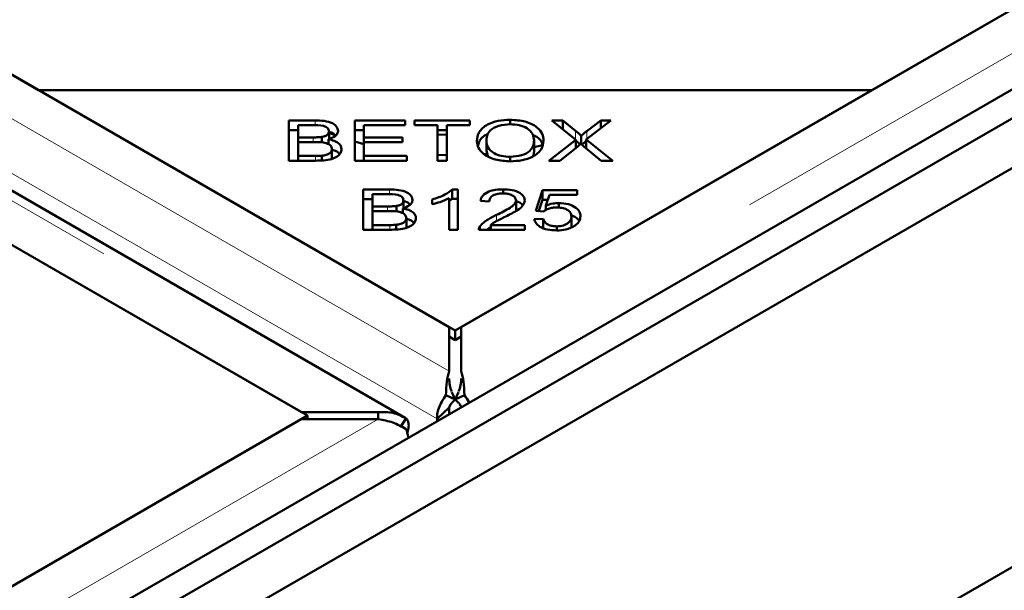
# Model space of a CAD drawing. Units: millimetres. Extents: x 0 to 594, y 0 to 420.
# Drawn here: x 543 to 545, y 341 to 343 of the extents above; entities that cross this region are included whole.
import ezdxf

# ---------------------------------------------------------------- set-up
doc = ezdxf.new("R2010")
doc.units = ezdxf.units.MM
doc.linetypes.add('PHANTOM', pattern=[12.7, 6.35, -1.27, 1.27, -1.27, 1.27, -1.27])

msp = doc.modelspace()

# ---------------------------------------------------------------- linework, layer by layer
at = {"color": 7, "linetype": 'Continuous', "lineweight": 50}
for p, q in [((500.13028, 316.33563), (565.77336, 354.23057)), ((522.39131, 354.22682), (542.704, 342.50056)), ((500.17742, 315.01134), (568.05967, 354.19894)), ((500.17742, 316.14044), (566.10381, 354.19893)), ((543.86555, 341.83002), (522.40828, 354.21703)), ((500.20099, 316.29481), (565.84407, 354.18975)), ((543.7415, 341.57309), (521.99774, 354.1255)), ((543.7415, 341.57309), (521.99774, 354.1255)), ((543.7415, 341.57309), (521.99774, 354.1255)), ((521.99095, 353.97611), (543.44822, 341.5891)), ((543.46518, 341.5793), (523.1525, 353.30557)), ((554.39658, 347.88987), (543.89947, 341.83002)), ((545.06102, 342.50056), (554.41355, 347.89966)), ((542.704, 342.50056), (545.06102, 342.50056)), ((542.704, 342.50056), (543.88251, 341.82022)), ((543.88251, 341.82022), (545.06102, 342.50056)), ((544.03826, 342.40356), (544.03826, 342.41657)), ((543.4122, 342.41454), (543.48626, 342.41454)), ((543.4122, 342.30065), (543.4122, 342.41454)), ((543.43832, 342.40109), (543.43832, 342.36669)), ((543.47776, 342.40109), (543.43832, 342.40109)), ((543.59846, 342.41454), (543.74107, 342.41454)), ((543.59846, 342.30065), (543.59846, 342.41454)), ((543.62458, 342.40109), (543.62458, 342.36623)), ((543.74107, 342.40109), (543.62458, 342.40109)), ((543.74107, 342.41454), (543.74107, 342.40109)), ((543.76772, 342.41454), (543.9241, 342.41454)), ((543.76772, 342.40109), (543.76772, 342.41454)), ((543.83271, 342.4011), (543.76772, 342.40109)), ((543.83271, 342.30065), (543.83271, 342.4011)), ((543.9241, 342.4011), (543.85883, 342.4011)), ((543.85883, 342.4011), (543.85883, 342.30065)), ((543.9241, 342.41454), (543.9241, 342.4011)), ((544.15613, 342.41454), (544.18718, 342.41454)), ((544.22339, 342.36001), (544.15613, 342.41454)), ((544.18718, 342.41454), (544.22299, 342.38533)), ((544.18718, 342.38937), (544.18718, 342.41454)), ((544.32254, 342.41454), (544.25325, 342.36086)), ((544.25449, 342.38432), (544.29416, 342.41454)), ((544.29416, 342.41454), (544.32254, 342.41454)), ((544.29416, 342.39255), (544.29416, 342.41454)), ((543.4122, 342.38732), (543.43832, 342.38732)), ((543.43832, 342.36669), (543.48099, 342.36669)), ((543.43832, 342.35324), (543.43832, 342.36669)), ((543.50586, 342.35123), (543.50586, 342.36799)), ((543.52405, 342.34756), (543.52405, 342.36126)), ((543.52592, 342.3621), (543.52592, 342.38363)), ((543.52592, 342.37933), (543.54451, 342.37229)), ((543.59846, 342.38732), (543.62458, 342.38732)), ((543.62458, 342.36623), (543.73371, 342.36623)), ((543.62458, 342.35285), (543.62458, 342.36623)), ((543.73371, 342.36623), (543.73371, 342.35285)), ((543.83271, 342.38732), (543.85883, 342.38732)), ((543.83271, 342.37495), (543.85883, 342.37391)), ((544.14707, 342.30065), (544.22339, 342.36001)), ((544.22339, 342.33667), (544.22339, 342.36001)), ((544.23886, 342.34755), (544.23886, 342.37133)), ((544.25325, 342.36086), (544.32792, 342.30065)), ((544.25325, 342.33533), (544.25325, 342.36086)), ((543.43832, 342.35324), (543.43832, 342.31409)), ((543.48393, 342.35324), (543.43832, 342.35324)), ((543.5224, 342.34824), (543.52405, 342.35207)), ((543.5224, 342.34824), (543.52405, 342.35207)), ((543.53413, 342.30643), (543.53413, 342.33365)), ((543.59846, 342.35471), (543.62458, 342.34757)), ((543.62458, 342.35285), (543.62458, 342.31409)), ((543.73371, 342.35285), (543.62458, 342.35285)), ((543.97072, 342.32867), (543.97072, 342.35589)), ((544.10557, 342.33031), (544.10557, 342.35753)), ((544.10557, 342.3393), (544.12948, 342.34482)), ((544.22798, 342.34035), (544.17846, 342.30065)), ((544.29563, 342.30065), (544.246, 342.34127)), ((543.43832, 342.31409), (543.48745, 342.31409)), ((543.43832, 342.30065), (543.43832, 342.31409)), ((543.50518, 342.30249), (543.50518, 342.31465)), ((543.62458, 342.31409), (543.74566, 342.31409)), ((543.62458, 342.30065), (543.62458, 342.31409)), ((543.74566, 342.31409), (543.74566, 342.30065)), ((543.83271, 342.317), (543.85883, 342.31613)), ((543.96347, 342.31887), (543.97303, 342.31963)), ((543.97072, 342.32867), (543.97442, 342.31438)), ((543.97072, 342.32867), (543.97442, 342.31438)), ((544.03803, 342.29873), (544.03803, 342.3116)), ((543.48745, 342.30065), (543.4122, 342.30065)), ((543.74566, 342.30065), (543.59846, 342.30065)), ((543.85883, 342.30065), (543.83271, 342.30065)), ((544.17846, 342.30065), (544.14707, 342.30065)), ((544.32792, 342.30065), (544.29563, 342.30065)), ((543.62259, 342.21916), (543.69665, 342.21916)), ((543.62259, 342.10527), (543.62259, 342.21916)), ((543.64871, 342.20571), (543.64871, 342.17131)), ((543.68815, 342.20571), (543.64871, 342.20571)), ((543.86551, 342.10527), (543.86551, 342.19437)), ((543.87412, 342.21962), (543.88971, 342.21962)), ((543.87412, 342.1924), (543.87412, 342.21962)), ((543.88971, 342.21962), (543.88971, 342.10527)), ((544.01788, 342.20799), (544.01788, 342.21962)), ((544.11048, 342.15911), (544.12958, 342.21759)), ((544.12958, 342.21759), (544.22771, 342.21759)), ((544.12958, 342.19037), (544.12958, 342.21759)), ((544.14895, 342.20424), (544.13836, 342.17363)), ((544.22771, 342.20424), (544.14895, 342.20424)), ((544.22771, 342.21759), (544.22771, 342.20424)), ((543.62259, 342.19194), (543.64871, 342.19194)), ((543.64871, 342.17131), (543.69138, 342.17131)), ((543.64871, 342.15786), (543.64871, 342.17131)), ((543.71625, 342.15585), (543.71625, 342.17261)), ((543.73444, 342.15218), (543.73444, 342.16588)), ((543.73631, 342.16672), (543.73631, 342.18825)), ((543.81707, 342.17752), (543.81707, 342.19103)), ((543.86551, 342.18629), (543.87412, 342.1924)), ((543.86551, 342.18629), (543.87412, 342.1924)), ((543.87412, 342.1924), (543.88971, 342.1924)), ((543.97868, 342.18521), (543.9538, 342.18668)), ((544.05449, 342.16109), (544.05449, 342.18831)), ((544.11916, 342.15845), (544.12958, 342.19037)), ((544.12958, 342.19037), (544.14415, 342.19037)), ((544.13836, 342.16029), (544.13836, 342.17363)), ((544.17558, 342.16786), (544.17558, 342.18079)), ((543.64871, 342.15786), (543.64871, 342.11871)), ((543.69432, 342.15786), (543.64871, 342.15786)), ((543.73279, 342.15286), (543.73444, 342.15669)), ((543.73279, 342.15286), (543.73444, 342.15669)), ((543.74452, 342.11105), (543.74452, 342.13827)), ((544.1332, 342.1574), (544.11048, 342.15911)), ((544.21128, 342.1154), (544.21128, 342.14262)), ((543.64871, 342.11871), (543.69784, 342.11871)), ((543.64871, 342.10527), (543.64871, 342.11871)), ((543.71557, 342.10711), (543.71557, 342.11927)), ((543.95205, 342.10527), (543.95205, 342.11498)), ((543.98287, 342.11871), (544.07964, 342.11871)), ((543.98287, 342.10527), (543.98287, 342.11871)), ((544.07964, 342.11871), (544.07964, 342.10527)), ((544.10618, 342.1351), (544.13162, 342.13634)), ((544.13162, 342.10912), (544.13162, 342.13634)), ((544.16958, 342.10334), (544.16958, 342.11482)), ((543.69784, 342.10527), (543.62259, 342.10527)), ((543.88971, 342.10527), (543.86551, 342.10527)), ((544.07964, 342.10527), (543.94921, 342.10527)), ((543.86555, 341.70489), (543.86555, 341.83002)), ((543.88251, 341.793), (543.88251, 341.82022)), ((543.89947, 341.83002), (543.89947, 341.70489)), ((543.86555, 341.8028), (543.88251, 341.793)), ((543.88251, 341.793), (543.89947, 341.8028)), ((543.85632, 341.63682), (543.88267, 341.62482)), ((543.85632, 341.63682), (543.88267, 341.62482)), ((543.87327, 341.64612), (543.88267, 341.62482)), ((543.87327, 341.64612), (543.88267, 341.62482)), ((543.88235, 341.62482), (543.89175, 341.64612)), ((543.88235, 341.62482), (543.89175, 341.64612)), ((543.9087, 341.63682), (543.88235, 341.62482)), ((543.9087, 341.63682), (543.88235, 341.62482)), ((543.44822, 341.5891), (543.66497, 341.5891)), ((543.66497, 341.56951), (543.66497, 341.5891)), ((543.66497, 341.56951), (543.66497, 341.5891)), ((543.66497, 341.56951), (543.66497, 341.5891)), ((543.86516, 341.60247), (543.83173, 341.56988)), ((543.86516, 341.60247), (543.83173, 341.56988)), ((543.86516, 341.60247), (543.86516, 341.58324)), ((543.44822, 341.56951), (532.9511, 335.50966)), ((534.11265, 336.1802), (543.46518, 341.5793)), ((543.66497, 341.56951), (543.44822, 341.56951)), ((543.46518, 341.56951), (543.46518, 341.5793)), ((543.74358, 341.57174), (543.72918, 341.54855)), ((543.74358, 341.57174), (543.72918, 341.54855)), ((543.74358, 341.57174), (543.73109, 341.55162)), ((543.83173, 341.56988), (543.83173, 341.56394))]:
    msp.add_line(p, q, dxfattribs=at)
at = {"color": 8, "linetype": 'PHANTOM', "lineweight": 18}
for p, q in [((543.86555, 341.70489), (522.19152, 354.21703)), ((521.99095, 354.10124), (543.66497, 341.5891)), ((543.83173, 341.56988), (522.11391, 354.10731)), ((554.61334, 347.88987), (543.89947, 341.70489)), ((543.48626, 342.40054), (543.48626, 342.41454)), ((543.48099, 342.35324), (543.48099, 342.36669)), ((544.22299, 342.36033), (544.22299, 342.38533)), ((544.25449, 342.36183), (544.25449, 342.38432)), ((543.48745, 342.30065), (543.48745, 342.31409)), ((543.69665, 342.20516), (543.69665, 342.21916)), ((543.69138, 342.15786), (543.69138, 342.17131)), ((543.9997, 342.12993), (543.9997, 342.14736)), ((543.69784, 342.10527), (543.69784, 342.11871)), ((543.66497, 341.56951), (532.9511, 335.38453))]:
    msp.add_line(p, q, dxfattribs=at)
at = {"color": 7, "linetype": 'Continuous', "lineweight": 50}
for points, knots in [([(543.94381, 342.35612), (543.94478, 342.36474), (543.94673, 342.38193), (543.96994, 342.40282), (544.00313, 342.41491), (544.02654, 342.41601), (544.03826, 342.41657)], [0, 0, 0, 0, 0.2805888, 0.5595973, 0.7795733, 1, 1, 1, 1]), ([(543.94381, 342.35612), (543.94478, 342.36474), (543.94673, 342.38193), (543.96994, 342.40282), (544.00313, 342.41491), (544.02654, 342.41601), (544.03826, 342.41657)], [0, 0, 0, 0, 0.2805888, 0.5595973, 0.7795733, 1, 1, 1, 1]), ([(544.03826, 342.41657), (544.05291, 342.41557), (544.08219, 342.41359), (544.11442, 342.39734), (544.13016, 342.37731), (544.13171, 342.36406), (544.13248, 342.35743)], [0, 0, 0, 0, 0.2796017, 0.5586033, 0.7790965, 1, 1, 1, 1]), ([(544.03826, 342.41657), (544.05291, 342.41557), (544.08219, 342.41359), (544.11442, 342.39734), (544.13016, 342.37731), (544.13171, 342.36406), (544.13248, 342.35743)], [0, 0, 0, 0, 0.2796017, 0.5586033, 0.7790965, 1, 1, 1, 1]), ([(543.52592, 342.38363), (543.52525, 342.3868), (543.52425, 342.39158), (543.51744, 342.3967), (543.50315, 342.40164), (543.48904, 342.40134), (543.47776, 342.40109)], [0, 0, 0, 0, 0.2489184, 0.3742451, 0.4995969, 1, 1, 1, 1]), ([(543.52592, 342.38363), (543.52525, 342.3868), (543.52425, 342.39158), (543.51744, 342.3967), (543.50315, 342.40164), (543.48904, 342.40134), (543.47776, 342.40109)], [0, 0, 0, 0, 0.2489184, 0.3742451, 0.4995969, 1, 1, 1, 1]), ([(543.48626, 342.41454), (543.49498, 342.41438), (543.51235, 342.41407), (543.53513, 342.40797), (543.54889, 342.39719), (543.55072, 342.38932), (543.55164, 342.38539)], [0, 0, 0, 0, 0.2811476, 0.5601461, 0.7801757, 1, 1, 1, 1]), ([(543.48626, 342.41454), (543.49498, 342.41438), (543.51235, 342.41407), (543.53513, 342.40797), (543.54889, 342.39719), (543.55072, 342.38932), (543.55164, 342.38539)], [0, 0, 0, 0, 0.2811476, 0.5601461, 0.7801757, 1, 1, 1, 1]), ([(544.03843, 342.40358), (544.02712, 342.40271), (544.00452, 342.40097), (543.98032, 342.38751), (543.97171, 342.37126), (543.97105, 342.36102), (543.97072, 342.35589)], [0, 0, 0, 0, 0.279263, 0.5578896, 0.7785999, 1, 1, 1, 1]), ([(544.03843, 342.40358), (544.02712, 342.40271), (544.00452, 342.40097), (543.98032, 342.38751), (543.97171, 342.37126), (543.97105, 342.36102), (543.97072, 342.35589)], [0, 0, 0, 0, 0.279263, 0.5578896, 0.7785999, 1, 1, 1, 1]), ([(544.10557, 342.35753), (544.10487, 342.36387), (544.10347, 342.37651), (544.08823, 342.39248), (544.06428, 342.40203), (544.04705, 342.40306), (544.03843, 342.40358)], [0, 0, 0, 0, 0.2807876, 0.56004, 0.7799263, 1, 1, 1, 1]), ([(544.10557, 342.35753), (544.10487, 342.36387), (544.10347, 342.37651), (544.08823, 342.39248), (544.06428, 342.40203), (544.04705, 342.40306), (544.03843, 342.40358)], [0, 0, 0, 0, 0.2807876, 0.56004, 0.7799263, 1, 1, 1, 1]), ([(543.48099, 342.36669), (543.48568, 342.36668), (543.49404, 342.36668), (543.50225, 342.36759), (543.50586, 342.36799)], [0, 0, 0, 0, 0.560304, 1, 1, 1, 1]), ([(543.48099, 342.36669), (543.48568, 342.36668), (543.49404, 342.36668), (543.50225, 342.36759), (543.50586, 342.36799)], [0, 0, 0, 0, 0.560304, 1, 1, 1, 1]), ([(543.50586, 342.36799), (543.50907, 342.36868), (543.51547, 342.37005), (543.52429, 342.37537), (543.5253, 342.3805), (543.52592, 342.38363)], [0, 0, 0, 0, 0.2812955, 0.5617052, 1, 1, 1, 1]), ([(543.50586, 342.36799), (543.50907, 342.36868), (543.51547, 342.37005), (543.52429, 342.37537), (543.5253, 342.3805), (543.52592, 342.38363)], [0, 0, 0, 0, 0.2812955, 0.5617052, 1, 1, 1, 1]), ([(543.55164, 342.38539), (543.55114, 342.38255), (543.55015, 342.37687), (543.54156, 342.36761), (543.53068, 342.36366), (543.52405, 342.36126)], [0, 0, 0, 0, 0.2804714, 0.5610723, 1, 1, 1, 1]), ([(543.55164, 342.38539), (543.55114, 342.38255), (543.55015, 342.37687), (543.54156, 342.36761), (543.53068, 342.36366), (543.52405, 342.36126)], [0, 0, 0, 0, 0.2804714, 0.5610723, 1, 1, 1, 1]), ([(543.52405, 342.36126), (543.52981, 342.36002), (543.54131, 342.35756), (543.55347, 342.35031), (543.5602, 342.34197), (543.56084, 342.33642), (543.56116, 342.33365)], [0, 0, 0, 0, 0.2801432, 0.5595651, 0.7796794, 1, 1, 1, 1]), ([(543.52405, 342.36126), (543.52981, 342.36002), (543.54131, 342.35756), (543.55347, 342.35031), (543.5602, 342.34197), (543.56084, 342.33642), (543.56116, 342.33365)], [0, 0, 0, 0, 0.2801432, 0.5595651, 0.7796794, 1, 1, 1, 1]), ([(543.52592, 342.38187), (543.52926, 342.38112), (543.53757, 342.37925), (543.54187, 342.37464), (543.54444, 342.37189)], [0, 0, 0, 0, 0.4017551, 1, 1, 1, 1]), ([(543.52592, 342.38187), (543.52926, 342.38112), (543.53757, 342.37925), (543.54187, 342.37464), (543.54444, 342.37189)], [0, 0, 0, 0, 0.4017551, 1, 1, 1, 1]), ([(543.94735, 342.34242), (543.94806, 342.34635), (543.95029, 342.35865), (543.96218, 342.37144), (543.97531, 342.376), (543.97584, 342.37619)], [0, 0, 0, 0, 0.310072, 0.9720372, 1, 1, 1, 1]), ([(543.94735, 342.34242), (543.94806, 342.34635), (543.95029, 342.35865), (543.96218, 342.37144), (543.97531, 342.376), (543.97584, 342.37619)], [0, 0, 0, 0, 0.310072, 0.9720372, 1, 1, 1, 1]), ([(544.10167, 342.37372), (544.10593, 342.37188), (544.1194, 342.36607), (544.12729, 342.35499), (544.1288, 342.34705), (544.12907, 342.34565)], [0, 0, 0, 0, 0.2761162, 0.8722133, 1, 1, 1, 1]), ([(544.10167, 342.37372), (544.10593, 342.37188), (544.1194, 342.36607), (544.12729, 342.35499), (544.1288, 342.34705), (544.12907, 342.34565)], [0, 0, 0, 0, 0.2761162, 0.8722133, 1, 1, 1, 1]), ([(544.22299, 342.38533), (544.22613, 342.38278), (544.23173, 342.37823), (544.23668, 342.37344), (544.23886, 342.37133)], [0, 0, 0, 0, 0.56003, 1, 1, 1, 1]), ([(544.22299, 342.38533), (544.22613, 342.38278), (544.23173, 342.37823), (544.23668, 342.37344), (544.23886, 342.37133)], [0, 0, 0, 0, 0.56003, 1, 1, 1, 1]), ([(544.23886, 342.37133), (544.24162, 342.37382), (544.24656, 342.37825), (544.25207, 342.38246), (544.25449, 342.38432)], [0, 0, 0, 0, 0.5599429, 1, 1, 1, 1]), ([(544.23886, 342.37133), (544.24162, 342.37382), (544.24656, 342.37825), (544.25207, 342.38246), (544.25449, 342.38432)], [0, 0, 0, 0, 0.5599429, 1, 1, 1, 1]), ([(543.53413, 342.33365), (543.53342, 342.33701), (543.53235, 342.34206), (543.52513, 342.34741), (543.51084, 342.35323), (543.49588, 342.35324), (543.48393, 342.35324)], [0, 0, 0, 0, 0.2493453, 0.3750145, 0.50058, 1, 1, 1, 1]), ([(543.53413, 342.33365), (543.53342, 342.33701), (543.53235, 342.34206), (543.52513, 342.34741), (543.51084, 342.35323), (543.49588, 342.35324), (543.48393, 342.35324)], [0, 0, 0, 0, 0.2493453, 0.3750145, 0.50058, 1, 1, 1, 1]), ([(543.56116, 342.33365), (543.56052, 342.32984), (543.55924, 342.32223), (543.54954, 342.31192), (543.52618, 342.30148), (543.50342, 342.30099), (543.48745, 342.30065)], [0, 0, 0, 0, 0.1871018, 0.3742836, 0.5607618, 1, 1, 1, 1]), ([(543.56116, 342.33365), (543.56052, 342.32984), (543.55924, 342.32223), (543.54954, 342.31192), (543.52618, 342.30148), (543.50342, 342.30099), (543.48745, 342.30065)], [0, 0, 0, 0, 0.1871018, 0.3742836, 0.5607618, 1, 1, 1, 1]), ([(543.50518, 342.31465), (543.50962, 342.31523), (543.51846, 342.31639), (543.5282, 342.32139), (543.5334, 342.3275), (543.53389, 342.3316), (543.53413, 342.33365)], [0, 0, 0, 0, 0.28050001, 0.55913738, 0.77946845, 1, 1, 1, 1]), ([(543.50518, 342.31465), (543.50962, 342.31523), (543.51846, 342.31639), (543.5282, 342.32139), (543.5334, 342.3275), (543.53389, 342.3316), (543.53413, 342.33365)], [0, 0, 0, 0, 0.28050001, 0.55913738, 0.77946845, 1, 1, 1, 1]), ([(544.03815, 342.29872), (544.02377, 342.29967), (543.99504, 342.30157), (543.96321, 342.31728), (543.94673, 342.33664), (543.94478, 342.34962), (543.94381, 342.35612)], [0, 0, 0, 0, 0.2795901, 0.5587572, 0.7793085, 1, 1, 1, 1]), ([(544.03815, 342.29872), (544.02377, 342.29967), (543.99504, 342.30157), (543.96321, 342.31728), (543.94673, 342.33664), (543.94478, 342.34962), (543.94381, 342.35612)], [0, 0, 0, 0, 0.2795901, 0.5587572, 0.7793085, 1, 1, 1, 1]), ([(543.97072, 342.35589), (543.97143, 342.34967), (543.97285, 342.33727), (543.98923, 342.32215), (544.01269, 342.31297), (544.02958, 342.31206), (544.03803, 342.3116)], [0, 0, 0, 0, 0.2806273, 0.5597468, 0.779765, 1, 1, 1, 1]), ([(543.97072, 342.35589), (543.97143, 342.34967), (543.97285, 342.33727), (543.98923, 342.32215), (544.01269, 342.31297), (544.02958, 342.31206), (544.03803, 342.3116)], [0, 0, 0, 0, 0.2806273, 0.5597468, 0.779765, 1, 1, 1, 1]), ([(544.03803, 342.3116), (544.04907, 342.3124), (544.07115, 342.31399), (544.09417, 342.32718), (544.10433, 342.34256), (544.10516, 342.35253), (544.10557, 342.35753)], [0, 0, 0, 0, 0.2791558, 0.5582163, 0.7788069, 1, 1, 1, 1]), ([(544.03803, 342.3116), (544.04907, 342.3124), (544.07115, 342.31399), (544.09417, 342.32718), (544.10433, 342.34256), (544.10516, 342.35253), (544.10557, 342.35753)], [0, 0, 0, 0, 0.2791558, 0.5582163, 0.7788069, 1, 1, 1, 1]), ([(544.13248, 342.35743), (544.13123, 342.34901), (544.12874, 342.33221), (544.10552, 342.31184), (544.07242, 342.30063), (544.04958, 342.29936), (544.03815, 342.29872)], [0, 0, 0, 0, 0.2803556, 0.5595203, 0.7796363, 1, 1, 1, 1]), ([(544.13248, 342.35743), (544.13123, 342.34901), (544.12874, 342.33221), (544.10552, 342.31184), (544.07242, 342.30063), (544.04958, 342.29936), (544.03815, 342.29872)], [0, 0, 0, 0, 0.2803556, 0.5595203, 0.7796363, 1, 1, 1, 1]), ([(544.22299, 342.35811), (544.22615, 342.35557), (544.23056, 342.35202), (544.23446, 342.34827), (544.23558, 342.3472)], [0, 0, 0, 0, 0.714949, 1, 1, 1, 1]), ([(544.22299, 342.35811), (544.22615, 342.35557), (544.23056, 342.35202), (544.23446, 342.34827), (544.23558, 342.3472)], [0, 0, 0, 0, 0.714949, 1, 1, 1, 1]), ([(544.23738, 342.34889), (544.23569, 342.34728), (544.23265, 342.34439), (544.22941, 342.34159), (544.22798, 342.34035)], [0, 0, 0, 0, 0.5600409, 1, 1, 1, 1]), ([(544.23738, 342.34889), (544.23569, 342.34728), (544.23265, 342.34439), (544.22941, 342.34159), (544.22798, 342.34035)], [0, 0, 0, 0, 0.5600409, 1, 1, 1, 1]), ([(544.246, 342.34127), (544.24435, 342.34268), (544.2414, 342.34519), (544.23861, 342.34776), (544.23738, 342.34889)], [0, 0, 0, 0, 0.5600132, 1, 1, 1, 1]), ([(544.246, 342.34127), (544.24435, 342.34268), (544.2414, 342.34519), (544.23861, 342.34776), (544.23738, 342.34889)], [0, 0, 0, 0, 0.5600132, 1, 1, 1, 1]), ([(544.24079, 342.34579), (544.24292, 342.34771), (544.24686, 342.35124), (544.25124, 342.35459), (544.25325, 342.35612)], [0, 0, 0, 0, 0.5433685, 1, 1, 1, 1]), ([(544.24079, 342.34579), (544.24292, 342.34771), (544.24686, 342.35124), (544.25124, 342.35459), (544.25325, 342.35612)], [0, 0, 0, 0, 0.5433685, 1, 1, 1, 1]), ([(543.48745, 342.31409), (543.49077, 342.31408), (543.4967, 342.31407), (543.50259, 342.31447), (543.50518, 342.31465)], [0, 0, 0, 0, 0.5601206, 1, 1, 1, 1]), ([(543.48745, 342.31409), (543.49077, 342.31408), (543.4967, 342.31407), (543.50259, 342.31447), (543.50518, 342.31465)], [0, 0, 0, 0, 0.5601206, 1, 1, 1, 1]), ([(543.53413, 342.33137), (543.53633, 342.33084), (543.54414, 342.32898), (543.55181, 342.3246), (543.55476, 342.32054), (543.55537, 342.3197)], [0, 0, 0, 0, 0.237709, 0.8429992, 1, 1, 1, 1]), ([(543.53413, 342.33137), (543.53633, 342.33084), (543.54414, 342.32898), (543.55181, 342.3246), (543.55476, 342.32054), (543.55537, 342.3197)], [0, 0, 0, 0, 0.237709, 0.8429992, 1, 1, 1, 1]), ([(544.10036, 342.31165), (544.1013, 342.31291), (544.10566, 342.31876), (544.10561, 342.32523), (544.10557, 342.33031)], [0, 0, 0, 0, 0.2157705, 1, 1, 1, 1]), ([(544.10036, 342.31165), (544.1013, 342.31291), (544.10566, 342.31876), (544.10561, 342.32523), (544.10557, 342.33031)], [0, 0, 0, 0, 0.2157705, 1, 1, 1, 1]), ([(543.73631, 342.18825), (543.73564, 342.19142), (543.73464, 342.1962), (543.72783, 342.20132), (543.71354, 342.20626), (543.69943, 342.20596), (543.68815, 342.20571)], [0, 0, 0, 0, 0.2489309, 0.374258, 0.4995972, 1, 1, 1, 1]), ([(543.73631, 342.18825), (543.73564, 342.19142), (543.73464, 342.1962), (543.72783, 342.20132), (543.71354, 342.20626), (543.69943, 342.20596), (543.68815, 342.20571)], [0, 0, 0, 0, 0.2489309, 0.374258, 0.4995972, 1, 1, 1, 1]), ([(543.69665, 342.21916), (543.70537, 342.219), (543.72274, 342.21869), (543.74552, 342.21259), (543.75928, 342.20181), (543.76112, 342.19394), (543.76203, 342.19001)], [0, 0, 0, 0, 0.2811486, 0.5601447, 0.7801839, 1, 1, 1, 1]), ([(543.69665, 342.21916), (543.70537, 342.219), (543.72274, 342.21869), (543.74552, 342.21259), (543.75928, 342.20181), (543.76112, 342.19394), (543.76203, 342.19001)], [0, 0, 0, 0, 0.2811486, 0.5601447, 0.7801839, 1, 1, 1, 1]), ([(543.81707, 342.19103), (543.82984, 342.19502), (543.85263, 342.20213), (543.86756, 342.21428), (543.87412, 342.21962)], [0, 0, 0, 0, 0.5605034, 1, 1, 1, 1]), ([(543.81707, 342.19103), (543.82984, 342.19502), (543.85263, 342.20213), (543.86756, 342.21428), (543.87412, 342.21962)], [0, 0, 0, 0, 0.5605034, 1, 1, 1, 1]), ([(543.86551, 342.19437), (543.85713, 342.19058), (543.84216, 342.18381), (543.82474, 342.17944), (543.81707, 342.17752)], [0, 0, 0, 0, 0.5597059, 1, 1, 1, 1]), ([(543.86551, 342.19437), (543.85713, 342.19058), (543.84216, 342.18381), (543.82474, 342.17944), (543.81707, 342.17752)], [0, 0, 0, 0, 0.5597059, 1, 1, 1, 1]), ([(543.9538, 342.18668), (543.95526, 342.19183), (543.95815, 342.20211), (543.97521, 342.2136), (543.99675, 342.21895), (544.01083, 342.21939), (544.01788, 342.21962)], [0, 0, 0, 0, 0.2802834, 0.5589503, 0.7791861, 1, 1, 1, 1]), ([(543.9538, 342.18668), (543.95526, 342.19183), (543.95815, 342.20211), (543.97521, 342.2136), (543.99675, 342.21895), (544.01083, 342.21939), (544.01788, 342.21962)], [0, 0, 0, 0, 0.2802834, 0.5589503, 0.7791861, 1, 1, 1, 1]), ([(544.01732, 342.20804), (544.01145, 342.20775), (543.99973, 342.20718), (543.98626, 342.20109), (543.9796, 342.19315), (543.97899, 342.18786), (543.97868, 342.18521)], [0, 0, 0, 0, 0.2800903, 0.5589942, 0.7791485, 1, 1, 1, 1]), ([(544.01732, 342.20804), (544.01145, 342.20775), (543.99973, 342.20718), (543.98626, 342.20109), (543.9796, 342.19315), (543.97899, 342.18786), (543.97868, 342.18521)], [0, 0, 0, 0, 0.2800903, 0.5589942, 0.7791485, 1, 1, 1, 1]), ([(544.05449, 342.18831), (544.05382, 342.19137), (544.05248, 342.19748), (544.04212, 342.20405), (544.02979, 342.20758), (544.02148, 342.20789), (544.01732, 342.20804)], [0, 0, 0, 0, 0.2792108, 0.5588001, 0.7791586, 1, 1, 1, 1]), ([(544.05449, 342.18831), (544.05382, 342.19137), (544.05248, 342.19748), (544.04212, 342.20405), (544.02979, 342.20758), (544.02148, 342.20789), (544.01732, 342.20804)], [0, 0, 0, 0, 0.2792108, 0.5588001, 0.7791586, 1, 1, 1, 1]), ([(544.01788, 342.21962), (544.02657, 342.21927), (544.0439, 342.21858), (544.06476, 342.21071), (544.07744, 342.19978), (544.07872, 342.19192), (544.07936, 342.18799)], [0, 0, 0, 0, 0.2805137, 0.5597134, 0.7797677, 1, 1, 1, 1]), ([(544.01788, 342.21962), (544.02657, 342.21927), (544.0439, 342.21858), (544.06476, 342.21071), (544.07744, 342.19978), (544.07872, 342.19192), (544.07936, 342.18799)], [0, 0, 0, 0, 0.2805137, 0.5597134, 0.7797677, 1, 1, 1, 1]), ([(543.69138, 342.17131), (543.69607, 342.1713), (543.70443, 342.1713), (543.71264, 342.17221), (543.71625, 342.17261)], [0, 0, 0, 0, 0.5602731, 1, 1, 1, 1]), ([(543.69138, 342.17131), (543.69607, 342.1713), (543.70443, 342.1713), (543.71264, 342.17221), (543.71625, 342.17261)], [0, 0, 0, 0, 0.5602731, 1, 1, 1, 1]), ([(543.71625, 342.17261), (543.71946, 342.1733), (543.72586, 342.17467), (543.73468, 342.17999), (543.73569, 342.18512), (543.73631, 342.18825)], [0, 0, 0, 0, 0.2812732, 0.5616856, 1, 1, 1, 1]), ([(543.71625, 342.17261), (543.71946, 342.1733), (543.72586, 342.17467), (543.73468, 342.17999), (543.73569, 342.18512), (543.73631, 342.18825)], [0, 0, 0, 0, 0.2812732, 0.5616856, 1, 1, 1, 1]), ([(543.73422, 342.18709), (543.73834, 342.18619), (543.74746, 342.1842), (543.75222, 342.17924), (543.75483, 342.17651)], [0, 0, 0, 0, 0.4508657, 1, 1, 1, 1]), ([(543.73422, 342.18709), (543.73834, 342.18619), (543.74746, 342.1842), (543.75222, 342.17924), (543.75483, 342.17651)], [0, 0, 0, 0, 0.4508657, 1, 1, 1, 1]), ([(543.76203, 342.19001), (543.76153, 342.18718), (543.76053, 342.18149), (543.75195, 342.17223), (543.74107, 342.16828), (543.73444, 342.16588)], [0, 0, 0, 0, 0.28048604, 0.56107348, 1, 1, 1, 1]), ([(543.76203, 342.19001), (543.76153, 342.18718), (543.76053, 342.18149), (543.75195, 342.17223), (543.74107, 342.16828), (543.73444, 342.16588)], [0, 0, 0, 0, 0.28048604, 0.56107348, 1, 1, 1, 1]), ([(543.73444, 342.16588), (543.7402, 342.16464), (543.7517, 342.16218), (543.76386, 342.15493), (543.77059, 342.14659), (543.77123, 342.14104), (543.77155, 342.13827)], [0, 0, 0, 0, 0.2801464, 0.5595562, 0.7796676, 1, 1, 1, 1]), ([(543.73444, 342.16588), (543.7402, 342.16464), (543.7517, 342.16218), (543.76386, 342.15493), (543.77059, 342.14659), (543.77123, 342.14104), (543.77155, 342.13827)], [0, 0, 0, 0, 0.2801464, 0.5595562, 0.7796676, 1, 1, 1, 1]), ([(543.9997, 342.14736), (544.01286, 342.15371), (544.03119, 342.16255), (544.05076, 342.1767), (544.05325, 342.18445), (544.05449, 342.18831)], [0, 0, 0, 0, 0.5612269, 0.7814046, 1, 1, 1, 1]), ([(543.9997, 342.14736), (544.01286, 342.15371), (544.03119, 342.16255), (544.05076, 342.1767), (544.05325, 342.18445), (544.05449, 342.18831)], [0, 0, 0, 0, 0.5612269, 0.7814046, 1, 1, 1, 1]), ([(544.07936, 342.18799), (544.07782, 342.1824), (544.07472, 342.17119), (544.05143, 342.15564), (544.03262, 342.14632), (544.02111, 342.14062)], [0, 0, 0, 0, 0.27833759, 0.55855513, 1, 1, 1, 1]), ([(544.07936, 342.18799), (544.07782, 342.1824), (544.07472, 342.17119), (544.05143, 342.15564), (544.03262, 342.14632), (544.02111, 342.14062)], [0, 0, 0, 0, 0.27833759, 0.55855513, 1, 1, 1, 1]), ([(544.05449, 342.18597), (544.05824, 342.18484), (544.06675, 342.18227), (544.07102, 342.17725), (544.07341, 342.17444)], [0, 0, 0, 0, 0.4406483, 1, 1, 1, 1]), ([(544.05449, 342.18597), (544.05824, 342.18484), (544.06675, 342.18227), (544.07102, 342.17725), (544.07341, 342.17444)], [0, 0, 0, 0, 0.4406483, 1, 1, 1, 1]), ([(544.16912, 342.16843), (544.16517, 342.16827), (544.15726, 342.16795), (544.14395, 342.16465), (544.13728, 342.16015), (544.1332, 342.1574)], [0, 0, 0, 0, 0.2806882, 0.5612982, 1, 1, 1, 1]), ([(544.16912, 342.16843), (544.16517, 342.16827), (544.15726, 342.16795), (544.14395, 342.16465), (544.13728, 342.16015), (544.1332, 342.1574)], [0, 0, 0, 0, 0.2806882, 0.5612982, 1, 1, 1, 1]), ([(544.13836, 342.17363), (544.14481, 342.17588), (544.15633, 342.17991), (544.1697, 342.18052), (544.17558, 342.18079)], [0, 0, 0, 0, 0.5598469, 1, 1, 1, 1]), ([(544.13836, 342.17363), (544.14481, 342.17588), (544.15633, 342.17991), (544.1697, 342.18052), (544.17558, 342.18079)], [0, 0, 0, 0, 0.5598469, 1, 1, 1, 1]), ([(544.21128, 342.14262), (544.21081, 342.14638), (544.20987, 342.15388), (544.19918, 342.16282), (544.18443, 342.16776), (544.17423, 342.16821), (544.16912, 342.16843)], [0, 0, 0, 0, 0.2804267, 0.5593778, 0.7793869, 1, 1, 1, 1]), ([(544.21128, 342.14262), (544.21081, 342.14638), (544.20987, 342.15388), (544.19918, 342.16282), (544.18443, 342.16776), (544.17423, 342.16821), (544.16912, 342.16843)], [0, 0, 0, 0, 0.2804267, 0.5593778, 0.7793869, 1, 1, 1, 1]), ([(544.17558, 342.18079), (544.18488, 342.18016), (544.20347, 342.17891), (544.22392, 342.1688), (544.23541, 342.15651), (544.23643, 342.14808), (544.23695, 342.14386)], [0, 0, 0, 0, 0.27954086, 0.5590964, 0.77936213, 1, 1, 1, 1]), ([(544.17558, 342.18079), (544.18488, 342.18016), (544.20347, 342.17891), (544.22392, 342.1688), (544.23541, 342.15651), (544.23643, 342.14808), (544.23695, 342.14386)], [0, 0, 0, 0, 0.27954086, 0.5590964, 0.77936213, 1, 1, 1, 1]), ([(543.74452, 342.13827), (543.74381, 342.14163), (543.74274, 342.14667), (543.73553, 342.15203), (543.72123, 342.15785), (543.70627, 342.15786), (543.69432, 342.15786)], [0, 0, 0, 0, 0.2493386, 0.3749959, 0.5005784, 1, 1, 1, 1]), ([(543.74452, 342.13827), (543.74381, 342.14163), (543.74274, 342.14667), (543.73553, 342.15203), (543.72123, 342.15785), (543.70627, 342.15786), (543.69432, 342.15786)], [0, 0, 0, 0, 0.2493386, 0.3749959, 0.5005784, 1, 1, 1, 1]), ([(543.77155, 342.13827), (543.77091, 342.13446), (543.76963, 342.12685), (543.75993, 342.11654), (543.73657, 342.1061), (543.71381, 342.10561), (543.69784, 342.10527)], [0, 0, 0, 0, 0.18709384, 0.37428445, 0.56076245, 1, 1, 1, 1]), ([(543.77155, 342.13827), (543.77091, 342.13446), (543.76963, 342.12685), (543.75993, 342.11654), (543.73657, 342.1061), (543.71381, 342.10561), (543.69784, 342.10527)], [0, 0, 0, 0, 0.18709384, 0.37428445, 0.56076245, 1, 1, 1, 1]), ([(543.71557, 342.11927), (543.72001, 342.11985), (543.72885, 342.12101), (543.73859, 342.12601), (543.74379, 342.13212), (543.74428, 342.13622), (543.74452, 342.13827)], [0, 0, 0, 0, 0.28050118, 0.55911909, 0.77945109, 1, 1, 1, 1]), ([(543.71557, 342.11927), (543.72001, 342.11985), (543.72885, 342.12101), (543.73859, 342.12601), (543.74379, 342.13212), (543.74428, 342.13622), (543.74452, 342.13827)], [0, 0, 0, 0, 0.28050118, 0.55911909, 0.77945109, 1, 1, 1, 1]), ([(543.95205, 342.11498), (543.9591, 342.12192), (543.97174, 342.13435), (543.99113, 342.14338), (543.9997, 342.14736)], [0, 0, 0, 0, 0.5583401, 1, 1, 1, 1]), ([(543.95205, 342.11498), (543.9591, 342.12192), (543.97174, 342.13435), (543.99113, 342.14338), (543.9997, 342.14736)], [0, 0, 0, 0, 0.5583401, 1, 1, 1, 1]), ([(544.02111, 342.14062), (544.01643, 342.13834), (544.00871, 342.13458), (543.99816, 342.12921), (543.98959, 342.1244), (543.98511, 342.12061), (543.98287, 342.11871)], [0, 0, 0, 0, 0.34005248, 0.56008232, 0.78005215, 1, 1, 1, 1]), ([(544.02111, 342.14062), (544.01643, 342.13834), (544.00871, 342.13458), (543.99816, 342.12921), (543.98959, 342.1244), (543.98511, 342.12061), (543.98287, 342.11871)], [0, 0, 0, 0, 0.34005248, 0.56008232, 0.78005215, 1, 1, 1, 1]), ([(544.16958, 342.11482), (544.17624, 342.11536), (544.1896, 342.11646), (544.20343, 342.1244), (544.2104, 342.13354), (544.21099, 342.13959), (544.21128, 342.14262)], [0, 0, 0, 0, 0.2788811, 0.5584352, 0.7789966, 1, 1, 1, 1]), ([(544.16958, 342.11482), (544.17624, 342.11536), (544.1896, 342.11646), (544.20343, 342.1244), (544.2104, 342.13354), (544.21099, 342.13959), (544.21128, 342.14262)], [0, 0, 0, 0, 0.2788811, 0.5584352, 0.7789966, 1, 1, 1, 1]), ([(544.21016, 342.1466), (544.21517, 342.14466), (544.22569, 342.1406), (544.23039, 342.1338), (544.23286, 342.13023)], [0, 0, 0, 0, 0.476271, 1, 1, 1, 1]), ([(544.21016, 342.1466), (544.21517, 342.14466), (544.22569, 342.1406), (544.23039, 342.1338), (544.23286, 342.13023)], [0, 0, 0, 0, 0.476271, 1, 1, 1, 1]), ([(544.23695, 342.14386), (544.23621, 342.13843), (544.2349, 342.12871), (544.2255, 342.12068), (544.22136, 342.11714)], [0, 0, 0, 0, 0.5596208, 1, 1, 1, 1]), ([(544.23695, 342.14386), (544.23621, 342.13843), (544.2349, 342.12871), (544.2255, 342.12068), (544.22136, 342.11714)], [0, 0, 0, 0, 0.5596208, 1, 1, 1, 1]), ([(543.69784, 342.11871), (543.70116, 342.1187), (543.70709, 342.11869), (543.71298, 342.11909), (543.71557, 342.11927)], [0, 0, 0, 0, 0.5601155, 1, 1, 1, 1]), ([(543.69784, 342.11871), (543.70116, 342.1187), (543.70709, 342.11869), (543.71298, 342.11909), (543.71557, 342.11927)], [0, 0, 0, 0, 0.5601155, 1, 1, 1, 1]), ([(543.74452, 342.13599), (543.74673, 342.13546), (543.75453, 342.1336), (543.7622, 342.12922), (543.76515, 342.12516), (543.76576, 342.12432)], [0, 0, 0, 0, 0.2377359, 0.8429827, 1, 1, 1, 1]), ([(543.74452, 342.13599), (543.74673, 342.13546), (543.75453, 342.1336), (543.7622, 342.12922), (543.76515, 342.12516), (543.76576, 342.12432)], [0, 0, 0, 0, 0.2377359, 0.8429827, 1, 1, 1, 1]), ([(543.94921, 342.10527), (543.9493, 342.10713), (543.94945, 342.11045), (543.95125, 342.1136), (543.95205, 342.11498)], [0, 0, 0, 0, 0.559831, 1, 1, 1, 1]), ([(543.94921, 342.10527), (543.9493, 342.10713), (543.94945, 342.11045), (543.95125, 342.1136), (543.95205, 342.11498)], [0, 0, 0, 0, 0.559831, 1, 1, 1, 1]), ([(543.97266, 342.10527), (543.9735, 342.10604), (543.97615, 342.10848), (543.98014, 342.11023), (543.98287, 342.11143)], [0, 0, 0, 0, 0.3180581, 1, 1, 1, 1]), ([(543.97266, 342.10527), (543.9735, 342.10604), (543.97615, 342.10848), (543.98014, 342.11023), (543.98287, 342.11143)], [0, 0, 0, 0, 0.3180581, 1, 1, 1, 1]), ([(544.16958, 342.10334), (544.16085, 342.10372), (544.14341, 342.1045), (544.12247, 342.11249), (544.10968, 342.12338), (544.10735, 342.13119), (544.10618, 342.1351)], [0, 0, 0, 0, 0.2801955, 0.5594631, 0.7795694, 1, 1, 1, 1]), ([(544.16958, 342.10334), (544.16085, 342.10372), (544.14341, 342.1045), (544.12247, 342.11249), (544.10968, 342.12338), (544.10735, 342.13119), (544.10618, 342.1351)], [0, 0, 0, 0, 0.2801955, 0.5594631, 0.7795694, 1, 1, 1, 1]), ([(544.13162, 342.13634), (544.13274, 342.13323), (544.13498, 342.12703), (544.1442, 342.11969), (544.15664, 342.11545), (544.16526, 342.11503), (544.16958, 342.11482)], [0, 0, 0, 0, 0.2805707, 0.5596783, 0.7797611, 1, 1, 1, 1]), ([(544.13162, 342.13634), (544.13274, 342.13323), (544.13498, 342.12703), (544.1442, 342.11969), (544.15664, 342.11545), (544.16526, 342.11503), (544.16958, 342.11482)], [0, 0, 0, 0, 0.2805707, 0.5596783, 0.7797611, 1, 1, 1, 1]), ([(544.22136, 342.11714), (544.21317, 342.11262), (544.1985, 342.10453), (544.17844, 342.1037), (544.16958, 342.10334)], [0, 0, 0, 0, 0.55832057, 1, 1, 1, 1]), ([(544.22136, 342.11714), (544.21317, 342.11262), (544.1985, 342.10453), (544.17844, 342.1037), (544.16958, 342.10334)], [0, 0, 0, 0, 0.55832057, 1, 1, 1, 1]), ([(543.86555, 341.70489), (543.86296, 341.69564), (543.85779, 341.67716), (543.85681, 341.65027), (543.85632, 341.63682)], [0, 0, 0, 0, 0.499995, 1, 1, 1, 1]), ([(543.86555, 341.70489), (543.86296, 341.69564), (543.85779, 341.67716), (543.85681, 341.65027), (543.85632, 341.63682)], [0, 0, 0, 0, 0.499995, 1, 1, 1, 1]), ([(543.9087, 341.63682), (543.90821, 341.65027), (543.90723, 341.67716), (543.90206, 341.69564), (543.89947, 341.70489)], [0, 0, 0, 0, 0.4999982, 1, 1, 1, 1]), ([(543.9087, 341.63682), (543.90821, 341.65027), (543.90723, 341.67716), (543.90206, 341.69564), (543.89947, 341.70489)], [0, 0, 0, 0, 0.4999982, 1, 1, 1, 1]), ([(543.87275, 341.64735), (543.87064, 341.65327), (543.86629, 341.66546), (543.8658, 341.67801), (543.86555, 341.68447)], [0, 0, 0, 0, 0.4849267, 1, 1, 1, 1]), ([(543.87275, 341.64735), (543.87064, 341.65327), (543.86629, 341.66546), (543.8658, 341.67801), (543.86555, 341.68447)], [0, 0, 0, 0, 0.4849267, 1, 1, 1, 1]), ([(543.89947, 341.68447), (543.89922, 341.67801), (543.89873, 341.66546), (543.89437, 341.65327), (543.89226, 341.64735)], [0, 0, 0, 0, 0.51508876, 1, 1, 1, 1]), ([(543.89947, 341.68447), (543.89922, 341.67801), (543.89873, 341.66546), (543.89437, 341.65327), (543.89226, 341.64735)], [0, 0, 0, 0, 0.51508876, 1, 1, 1, 1]), ([(543.85632, 341.63682), (543.85207, 341.63081), (543.84358, 341.61878), (543.83548, 341.60041), (543.83097, 341.58328), (543.83147, 341.57435), (543.83173, 341.56988)], [0, 0, 0, 0, 0.2500273, 0.4999941, 0.7499907, 1, 1, 1, 1]), ([(543.85632, 341.63682), (543.85207, 341.63081), (543.84358, 341.61878), (543.83548, 341.60041), (543.83097, 341.58328), (543.83147, 341.57435), (543.83173, 341.56988)], [0, 0, 0, 0, 0.2500273, 0.4999941, 0.7499907, 1, 1, 1, 1]), ([(543.92191, 341.616), (543.9215, 341.61691), (543.91842, 341.62385), (543.91322, 341.63079), (543.9087, 341.63682)], [0, 0, 0, 0, 0.1305881, 1, 1, 1, 1]), ([(543.92191, 341.616), (543.9215, 341.61691), (543.91842, 341.62385), (543.91322, 341.63079), (543.9087, 341.63682)], [0, 0, 0, 0, 0.1305881, 1, 1, 1, 1]), ([(543.88267, 341.62482), (543.88033, 341.62278), (543.87565, 341.61871), (543.8705, 341.61247), (543.86677, 341.60673), (543.8657, 341.60389), (543.86516, 341.60247)], [0, 0, 0, 0, 0.2499726, 0.5000154, 0.749964, 1, 1, 1, 1]), ([(543.88267, 341.62482), (543.88033, 341.62278), (543.87565, 341.61871), (543.8705, 341.61247), (543.86677, 341.60673), (543.8657, 341.60389), (543.86516, 341.60247)], [0, 0, 0, 0, 0.2499726, 0.5000154, 0.749964, 1, 1, 1, 1]), ([(543.89986, 341.60247), (543.89932, 341.60389), (543.89825, 341.60673), (543.89452, 341.61247), (543.88936, 341.61871), (543.88469, 341.62278), (543.88235, 341.62482)], [0, 0, 0, 0, 0.250036, 0.4999846, 0.7500274, 1, 1, 1, 1]), ([(543.89986, 341.60247), (543.89932, 341.60389), (543.89825, 341.60673), (543.89452, 341.61247), (543.88936, 341.61871), (543.88469, 341.62278), (543.88235, 341.62482)], [0, 0, 0, 0, 0.250036, 0.4999846, 0.7500274, 1, 1, 1, 1]), ([(543.74358, 341.57174), (543.73153, 341.57795), (543.70742, 341.59035), (543.67912, 341.58951), (543.66497, 341.5891)], [0, 0, 0, 0, 0.500005, 1, 1, 1, 1]), ([(543.74358, 341.57174), (543.73153, 341.57795), (543.70742, 341.59035), (543.67912, 341.58951), (543.66497, 341.5891)], [0, 0, 0, 0, 0.500005, 1, 1, 1, 1]), ([(543.74358, 341.57174), (543.73153, 341.57795), (543.70742, 341.59035), (543.67912, 341.58951), (543.66497, 341.5891)], [0, 0, 0, 0, 0.500005, 1, 1, 1, 1]), ([(543.66497, 341.56951), (543.67912, 341.56694), (543.70742, 341.56181), (543.73153, 341.54827), (543.74358, 341.5415)], [0, 0, 0, 0, 0.4999984, 1, 1, 1, 1]), ([(543.66497, 341.56951), (543.67912, 341.56694), (543.70742, 341.56181), (543.73153, 341.54827), (543.74358, 341.5415)], [0, 0, 0, 0, 0.4999984, 1, 1, 1, 1]), ([(543.66497, 341.56951), (543.67912, 341.56694), (543.70742, 341.56181), (543.73153, 341.54827), (543.74358, 341.5415)], [0, 0, 0, 0, 0.4999984, 1, 1, 1, 1]), ([(543.7466, 341.52967), (543.74741, 341.53181), (543.75048, 341.53987), (543.7515, 341.55195), (543.74995, 341.56472), (543.7457, 341.5694), (543.74358, 341.57174)], [0, 0, 0, 0, 0.107144, 0.4047623, 0.7023452, 1, 1, 1, 1]), ([(543.7466, 341.52967), (543.74741, 341.53181), (543.75048, 341.53987), (543.7515, 341.55195), (543.74995, 341.56472), (543.7457, 341.5694), (543.74358, 341.57174)], [0, 0, 0, 0, 0.107144, 0.4047623, 0.7023452, 1, 1, 1, 1]), ([(543.7466, 341.52967), (543.74741, 341.53181), (543.75048, 341.53987), (543.7515, 341.55195), (543.74995, 341.56472), (543.7457, 341.5694), (543.74358, 341.57174)], [0, 0, 0, 0, 0.107144, 0.4047623, 0.7023452, 1, 1, 1, 1]), ([(543.74358, 341.5415), (543.74605, 341.53424), (543.74855, 341.52689), (543.74916, 341.51952), (543.74917, 341.51943)], [0, 0, 0, 0, 0.987569, 1, 1, 1, 1]), ([(543.74358, 341.5415), (543.74605, 341.53424), (543.74855, 341.52689), (543.74916, 341.51952), (543.74917, 341.51943)], [0, 0, 0, 0, 0.987569, 1, 1, 1, 1]), ([(543.74358, 341.5415), (543.74605, 341.53424), (543.74855, 341.52689), (543.74916, 341.51952), (543.74917, 341.51943)], [0, 0, 0, 0, 0.987569, 1, 1, 1, 1])]:
    msp.add_open_spline(points, degree=3, knots=knots, dxfattribs=at)

doc.saveas('drawing.dxf')
